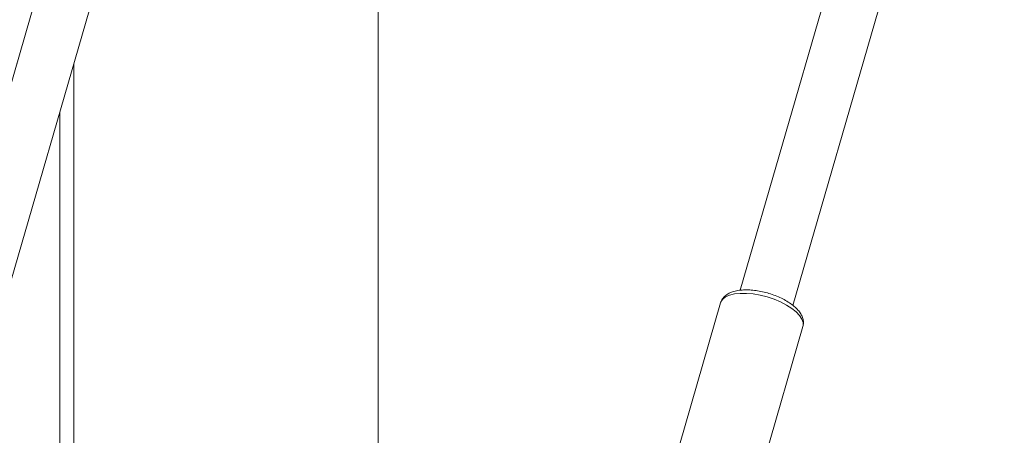
# Model space of a CAD drawing. Units: millimetres. Extents: x 0 to 2100, y 0 to 1488.
# Drawn here: x 995 to 1023, y 423 to 435 of the extents above; entities that cross this region are included whole.
import ezdxf

# ---------------------------------------------------------------- set-up
doc = ezdxf.new("R2010")
doc.units = ezdxf.units.MM
doc.header["$LTSCALE"] = 50

msp = doc.modelspace()

# ---------------------------------------------------------------- linework, layer by layer
at = {"color": 7, "linetype": 'Continuous', "lineweight": 0}
for p, q in [((998.866073, 448.696538), (992.7071548, 427.3614294)), ((1005.169631, 391.0154305), (1005.169631, 448.5822282)), ((1021.8346453, 448.4620027), (1015.7434321, 427.3614294)), ((1017.2808552, 426.91833), (1023.4514886, 448.2940338)), ((994.2445792, 426.91833), (1000.3197826, 447.9634515)), ((996.2796309, 433.9679621), (996.2796309, 360.06613)), ((995.8775807, 432.5752146), (995.8775807, 375.7760368)), ((1015.1692023, 426.9947312), (1013.9692029, 422.8378094)), ((1016.3711223, 422.1444345), (1017.5711248, 426.3013563))]:
    msp.add_line(p, q, dxfattribs=at)
at = {"color": 8, "linetype": 'Continuous', "lineweight": 0, "flags": 128}
msp.add_lwpolyline([(1015.1692023, 426.9947312), (1015.1779555, 427.0196892), (1015.2303469, 427.0992658), (1015.3155281, 427.1658621), (1015.4310503, 427.2175617), (1015.573587, 427.2528774), (1015.7390409, 427.2707931), (1015.9226514, 427.2707931), (1016.1191355, 427.2528774), (1016.3228431, 427.2175617), (1016.5279094, 427.1658621), (1016.7284381, 427.0992658), (1016.9186599, 427.0196892), (1017.0931028, 426.9294209), (1017.2467496, 426.8310584), (1017.3751761, 426.7274297), (1017.4746913, 426.6215182), (1017.5424307, 426.5163697), (1017.5764453, 426.415009), (1017.5757603, 426.3203523), (1017.5711248, 426.3013563)], dxfattribs=at)
at = {"color": 7, "linetype": 'Continuous', "lineweight": 0}
msp.add_open_spline([(1017.5698456, 426.3005278), (1017.5774522, 426.3349301), (1017.5930414, 426.4054354), (1017.5787057, 426.5153334), (1017.5397768, 426.623985), (1017.4733876, 426.7319491), (1017.378545, 426.8396903), (1017.2554017, 426.9446391), (1017.1085666, 427.0427343), (1016.9442077, 427.1307935), (1016.7670979, 427.2072281), (1016.5813874, 427.2708279), (1016.3912637, 427.3204143), (1016.2009775, 427.3548669), (1016.0146273, 427.3731662), (1015.8358724, 427.374335), (1015.6677989, 427.3571029), (1015.5186847, 427.3208211), (1015.393555, 427.2664016), (1015.2936555, 427.1968178), (1015.2208735, 427.1118633), (1015.1784779, 427.0391125), (1015.1712741, 426.9948447), (1015.1697878, 426.9857115)], degree=3, knots=[0, 0, 0, 0, 0.04030831514, 0.08260926779, 0.12620993929, 0.17335075217, 0.22475384808, 0.278719681, 0.33259461011, 0.38574218228, 0.43831581914, 0.49056022193, 0.54270171176, 0.59492769245, 0.64741537834, 0.70042618715, 0.75429159152, 0.80939398253, 0.85972445116, 0.90584509005, 0.9484407114, 0.98936244728, 1, 1, 1, 1], dxfattribs=at)

doc.saveas('drawing.dxf')
